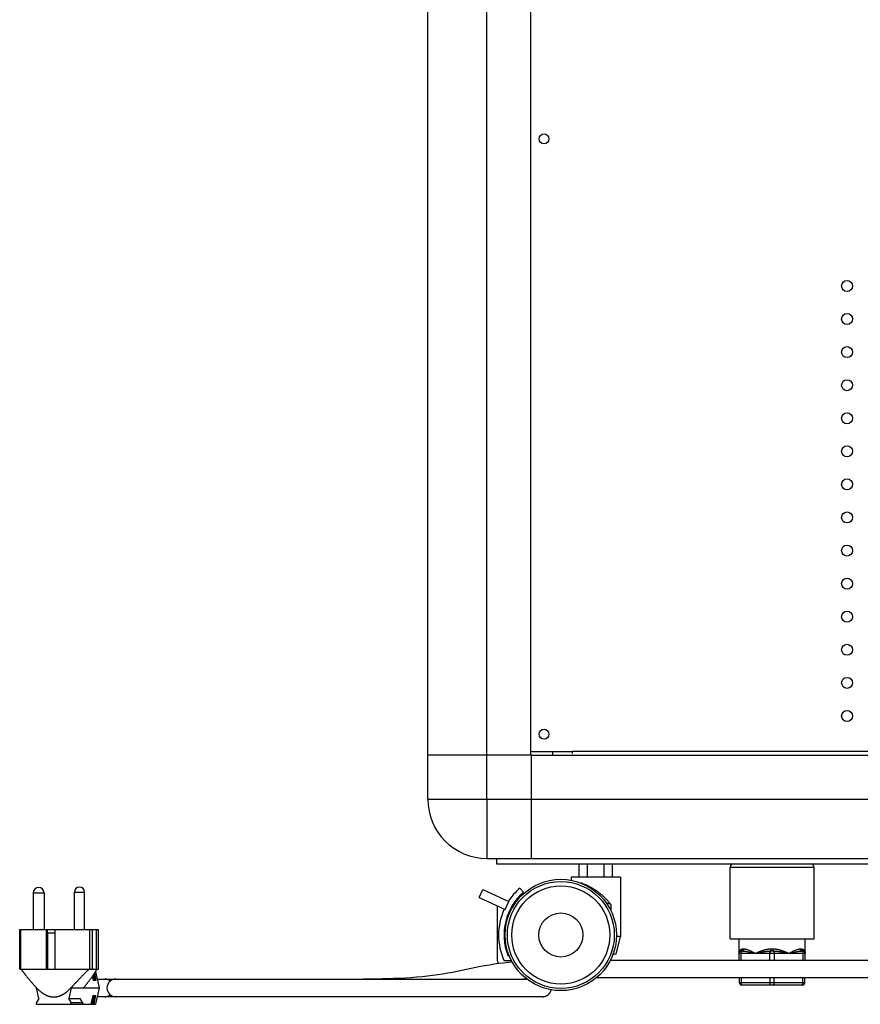
# Model space of a CAD drawing. Units: millimetres. Extents: x -1977 to 5064, y -188 to 6975.
# Drawn here: x 3526 to 3907, y 3876 to 4323 of the extents above; entities that cross this region are included whole.
import ezdxf

# ---------------------------------------------------------------- set-up
doc = ezdxf.new("R2010")
doc.units = ezdxf.units.MM
doc.header["$LTSCALE"] = 19.36
doc.layers.get('0').update_dxf_attribs({"linetype": 'CONTINUOUS'})
doc.layers.add('02___PRT_ALL_AXES', color=7, linetype='CONTINUOUS')

msp = doc.modelspace()

# ---------------------------------------------------------------- linework, layer by layer
at = {"color": 9, "linetype": 'Continuous'}
for p, q in [((3737.92, 3969.36), (3737.92, 5662.56)), ((4997.82, 3990.96), (3776.82, 3990.96)), ((3717.38, 3969.36), (3729.86, 3969.36)), ((3737.92, 3969.36), (5036.72, 3969.36)), ((3737.92, 3952.13), (3737.92, 3948.83)), ((3737.92, 3945.07), (3737.92, 3944.17)), ((3737.92, 3944.17), (3737.92, 3942.56)), ((3848.32, 3938.56), (3886.32, 3938.56)), ((3852.32, 3899.56), (3882.32, 3899.56)), ((3853.32, 3896.37), (3853.32, 3899.56)), ((3853.33, 3900.56), (3853.38, 3900.56)), ((3853.43, 3900.59), (3853.51, 3900.62)), ((3853.54, 3900.56), (3853.62, 3900.56)), ((3854.16, 3901.56), (3854.19, 3901.56)), ((3854.19, 3901.56), (3854.23, 3901.56)), ((3854.23, 3901.56), (3854.44, 3901.56)), ((3859.3, 3899.79), (3859.82, 3899.56)), ((3866.32, 3896.37), (3866.32, 3899.56)), ((3866.89, 3901.56), (3866.96, 3901.56)), ((3866.91, 3900.56), (3867.03, 3900.56)), ((3866.96, 3901.56), (3867.04, 3901.56)), ((3867.03, 3900.56), (3867.16, 3900.56)), ((3867.04, 3901.56), (3867.16, 3901.56)), ((3867.16, 3901.56), (3867.59, 3901.56)), ((3867.47, 3900.56), (3867.6, 3900.56)), ((3867.59, 3901.56), (3867.67, 3901.56)), ((3868.32, 3896.37), (3868.32, 3899.56)), ((3880.14, 3901.56), (3880.17, 3901.56)), ((3880.17, 3901.56), (3880.21, 3901.56)), ((3880.21, 3901.56), (3880.42, 3901.56)), ((3880.93, 3900.56), (3881.02, 3900.56)), ((3881.02, 3900.56), (3881.1, 3900.56)), ((3881.21, 3900.59), (3881.12, 3900.62)), ((3881.32, 3896.37), (3881.32, 3899.56)), ((3882.12, 3886.06), (3852.52, 3886.06)), ((3853.42, 3886.06), (3853.42, 3888.37)), ((3866.42, 3886.06), (3866.42, 3888.37)), ((3868.22, 3886.06), (3868.22, 3888.37)), ((3881.22, 3886.06), (3881.22, 3888.37)), ((3549.3, 3877.12), (3554.5, 3877.12))]:
    msp.add_line(p, q, dxfattribs=at)
at = {"color": 7, "linetype": 'Continuous'}
for p, q in [((3711.12, 3969.36), (3711.12, 5635.76)), ((3757.92, 3989.56), (3757.92, 5615.56)), ((3711.12, 3989.56), (3758.12, 3989.56)), ((3758.12, 3942.56), (3758.12, 3989.56)), ((3758.12, 3989.36), (5016.52, 3989.36)), ((3737.92, 3942.56), (5036.72, 3942.56)), ((3742.32, 3942.56), (3742.32, 3940.06)), ((3742.32, 3940.06), (5032.32, 3940.06)), ((3779.81, 3934.06), (3779.81, 3940.06)), ((3783.56, 3934.06), (3783.56, 3940.06)), ((3791.07, 3934.06), (3791.07, 3940.06)), ((3794.82, 3934.06), (3794.82, 3940.06)), ((3848.32, 3906.06), (3848.32, 3938.56)), ((3886.32, 3906.06), (3886.32, 3938.56)), ((3798.57, 3934.06), (3776.07, 3934.06)), ((3776.07, 3934.06), (3776.07, 3932.63)), ((3780.85, 3931.23), (3780.57, 3931.53)), ((3780.57, 3931.35), (3780.57, 3931.53)), ((3798.57, 3934.06), (3798.57, 3907.06)), ((3734.39, 3924.76), (3736.06, 3928.39)), ((3736.06, 3928.39), (3747.88, 3922.99)), ((3752.84, 3929.06), (3754.48, 3927.18)), ((3734.39, 3924.76), (3746.21, 3919.35)), ((3742.76, 3896.06), (3742.76, 3920.93)), ((3746.21, 3919.35), (3747.88, 3922.99)), ((3794.07, 3921.64), (3794.07, 3919.02)), ((3525.96, 3910.37), (3526.46, 3910.37)), ((3525.96, 3892.37), (3525.96, 3910.37)), ((3526.46, 3892.37), (3526.46, 3910.37)), ((3538.2, 3910.37), (3542.01, 3910.37)), ((3538.2, 3892.37), (3538.2, 3910.37)), ((3538.54, 3910.37), (3538.54, 3910.17)), ((3542.01, 3910.17), (3538.54, 3910.17)), ((3538.54, 3908.67), (3538.62, 3910.17)), ((3542.01, 3908.67), (3538.54, 3908.67)), ((3538.54, 3908.67), (3538.54, 3892.37)), ((3538.67, 3910.37), (3538.67, 3910.17)), ((3542.01, 3892.37), (3542.01, 3910.37)), ((3557.76, 3910.37), (3561.69, 3910.37)), ((3557.76, 3892.37), (3557.76, 3910.37)), ((3559.02, 3892.37), (3559.02, 3910.37)), ((3560.77, 3892.37), (3560.77, 3910.37)), ((3561.69, 3892.37), (3561.69, 3910.37)), ((3745.76, 3909.43), (3745.76, 3906.09)), ((3796.57, 3899.06), (3798.57, 3907.06)), ((3798.57, 3907.06), (3796.69, 3907.06)), ((3848.32, 3906.06), (3886.32, 3906.06)), ((3852.32, 3896.37), (3852.32, 3906.06)), ((3882.32, 3896.37), (3882.32, 3906.06)), ((3747.42, 3898.56), (3747.96, 3898.56)), ((3796.57, 3899.06), (3795.13, 3899.06)), ((3853.25, 3900.56), (3853.25, 3900.56)), ((3853.38, 3900.56), (3853.54, 3900.56)), ((3867.16, 3900.56), (3867.47, 3900.56)), ((3881.1, 3900.56), (3881.25, 3900.56)), ((3881.38, 3900.56), (3881.38, 3900.56)), ((3749.1, 3896.06), (3745.76, 3896.06)), ((3793.96, 3896.37), (4194.7, 3896.37)), ((3525.96, 3892.37), (3561.69, 3892.37)), ((3559.29, 3889.59), (3559.81, 3887.24)), ((3559.48, 3889.86), (3560.06, 3887.24)), ((3559.68, 3890.16), (3560.33, 3887.24)), ((3559.87, 3890.44), (3560.58, 3887.24)), ((3560.4, 3891.24), (3560.42, 3891.24)), ((3560.42, 3891.24), (3562.07, 3883.81)), ((3558.89, 3889.03), (3559.29, 3887.24)), ((3559.08, 3889.3), (3559.54, 3887.24)), ((3559.54, 3887.24), (3559.29, 3887.24)), ((3560.06, 3887.24), (3559.81, 3887.24)), ((3560.58, 3887.24), (3560.33, 3887.24)), ((3561.18, 3887.81), (3756.04, 3887.81)), ((4194.7, 3888.37), (3787.56, 3888.37)), ((3852.52, 3886.06), (3852.52, 3888.37)), ((3881.12, 3885.06), (3853.52, 3885.06)), ((3882.12, 3886.06), (3882.12, 3888.37)), ((3533.34, 3884.07), (3533.56, 3883.82)), ((3533.56, 3883.81), (3533.58, 3883.9)), ((3534.62, 3879.06), (3533.56, 3883.81)), ((3533.77, 3883.69), (3533.58, 3883.9)), ((3549.26, 3883.81), (3548.21, 3879.06)), ((3549.27, 3883.81), (3549.24, 3883.9)), ((3549.24, 3883.9), (3549.26, 3883.81)), ((3549.26, 3883.81), (3562.07, 3883.81)), ((3562.07, 3883.81), (3560.42, 3876.37)), ((3534.62, 3879.06), (3533.52, 3877.12)), ((3533.94, 3876.37), (3560.42, 3876.37)), ((3549.3, 3877.12), (3548.21, 3879.06)), ((3548.21, 3879.06), (3553.4, 3879.06)), ((3554.5, 3877.12), (3553.4, 3879.06)), ((3558.4, 3876.37), (3559.29, 3880.37)), ((3558.65, 3876.37), (3559.54, 3880.37)), ((3558.92, 3876.37), (3559.81, 3880.37)), ((3559.17, 3876.37), (3560.06, 3880.37)), ((3559.29, 3880.37), (3559.54, 3880.37)), ((3559.44, 3876.37), (3560.33, 3880.37)), ((3559.69, 3876.37), (3560.58, 3880.37)), ((3559.81, 3880.37), (3560.06, 3880.37)), ((3560.33, 3880.37), (3560.58, 3880.37)), ((3763.15, 3879.81), (3561.18, 3879.81))]:
    msp.add_line(p, q, dxfattribs=at)
at = {"color": 3, "linetype": 'Continuous'}
for p, q in [((3758.82, 3990.96), (3776.82, 3990.96)), ((3767.72, 3990.96), (3767.72, 3989.36)), ((3776.82, 3990.16), (3776.82, 3990.96))]:
    msp.add_line(p, q, dxfattribs=at)
at = {"color": 9, "linetype": 'Continuous'}
for points in [[(3711.12, 3969.36), (3711.52, 3969.36), (3712.73, 3969.36)], [(3712.73, 3969.36), (3713.15, 3969.36), (3713.63, 3969.36), (3714.14, 3969.36), (3714.7, 3969.36), (3715.31, 3969.36), (3715.96, 3969.36), (3716.65, 3969.36), (3717.38, 3969.36)], [(3729.86, 3969.36), (3730.98, 3969.36), (3732.11, 3969.36), (3733.26, 3969.36), (3734.42, 3969.36), (3735.58, 3969.36), (3736.75, 3969.36), (3737.92, 3969.36)], [(3737.92, 3969.36), (3737.92, 3968.19), (3737.92, 3967.02), (3737.92, 3965.86), (3737.92, 3964.7), (3737.92, 3963.56), (3737.92, 3962.42), (3737.92, 3961.3), (3737.92, 3960.19), (3737.92, 3959.1)], [(3737.92, 3959.1), (3737.92, 3953.98), (3737.92, 3953.04), (3737.92, 3952.13)], [(3737.92, 3948.83), (3737.92, 3948.09), (3737.92, 3947.4), (3737.92, 3946.75), (3737.92, 3946.15), (3737.92, 3945.58), (3737.92, 3945.07)], [(3852.32, 3899.56), (3852.32, 3899.65), (3852.32, 3899.74), (3852.33, 3899.84), (3852.35, 3899.94), (3852.37, 3900.04), (3852.4, 3900.14), (3852.43, 3900.25), (3852.47, 3900.35), (3852.52, 3900.46), (3852.57, 3900.56), (3852.63, 3900.66), (3852.69, 3900.76), (3852.76, 3900.86), (3852.84, 3900.95), (3852.93, 3901.03), (3853.01, 3901.11), (3853.1, 3901.19), (3853.2, 3901.25), (3853.29, 3901.31), (3853.38, 3901.36), (3853.48, 3901.41), (3853.58, 3901.45), (3853.67, 3901.48), (3853.77, 3901.51), (3853.87, 3901.53), (3853.97, 3901.54), (3854.07, 3901.55)], [(3853.25, 3900.56), (3853.34, 3900.57), (3853.43, 3900.59)], [(3853.25, 3900.56), (3853.27, 3900.56), (3853.29, 3900.56), (3853.31, 3900.56), (3853.33, 3900.56)], [(3853.78, 3900.56), (3853.73, 3900.54), (3853.68, 3900.52), (3853.64, 3900.49), (3853.59, 3900.45), (3853.55, 3900.4), (3853.51, 3900.34), (3853.47, 3900.28), (3853.43, 3900.2), (3853.4, 3900.12), (3853.38, 3900.04), (3853.36, 3899.95), (3853.34, 3899.85), (3853.33, 3899.76), (3853.32, 3899.66), (3853.32, 3899.56)], [(3853.51, 3900.62), (3853.59, 3900.66), (3853.67, 3900.71), (3853.74, 3900.77), (3853.81, 3900.83), (3853.87, 3900.9), (3853.92, 3900.98), (3853.97, 3901.07), (3854, 3901.16), (3854.03, 3901.26), (3854.05, 3901.35), (3854.07, 3901.45), (3854.07, 3901.55)], [(3853.62, 3900.56), (3853.7, 3900.56), (3853.74, 3900.56), (3853.78, 3900.56)], [(3853.78, 3900.56), (3853.87, 3900.57), (3853.95, 3900.59), (3854.03, 3900.62), (3854.11, 3900.66), (3854.19, 3900.71), (3854.26, 3900.77), (3854.33, 3900.83), (3854.39, 3900.9), (3854.44, 3900.98), (3854.49, 3901.07), (3854.52, 3901.16), (3854.56, 3901.26), (3854.58, 3901.35), (3854.59, 3901.45), (3854.6, 3901.55)], [(3853.78, 3900.56), (3854.06, 3900.54), (3854.35, 3900.52), (3854.66, 3900.5), (3854.98, 3900.46), (3855.32, 3900.41), (3855.68, 3900.36), (3856.05, 3900.3), (3856.45, 3900.23), (3856.86, 3900.15), (3857.29, 3900.07), (3857.75, 3899.98), (3858.23, 3899.88), (3858.73, 3899.78), (3859.26, 3899.67), (3859.82, 3899.56)], [(3854.07, 3901.55), (3854.08, 3901.55), (3854.09, 3901.55), (3854.11, 3901.56), (3854.12, 3901.56), (3854.13, 3901.56), (3854.15, 3901.56), (3854.16, 3901.56)], [(3854.44, 3901.56), (3854.47, 3901.56), (3854.49, 3901.56), (3854.51, 3901.56), (3854.52, 3901.56), (3854.54, 3901.56), (3854.55, 3901.56), (3854.57, 3901.55), (3854.58, 3901.55), (3854.6, 3901.55)], [(3854.6, 3901.55), (3854.81, 3901.53), (3855.04, 3901.49), (3855.28, 3901.43), (3855.55, 3901.36), (3855.83, 3901.27), (3856.12, 3901.16), (3856.44, 3901.04), (3856.78, 3900.9), (3857.14, 3900.75), (3857.52, 3900.58), (3857.92, 3900.4), (3858.35, 3900.21), (3859.3, 3899.79)], [(3859.82, 3899.56), (3860.17, 3899.71), (3860.51, 3899.86), (3860.85, 3899.99), (3861.17, 3900.13), (3861.49, 3900.25), (3861.8, 3900.37), (3862.1, 3900.48), (3862.4, 3900.59), (3862.68, 3900.69), (3862.96, 3900.78), (3863.24, 3900.87), (3863.5, 3900.95), (3863.76, 3901.03), (3864.02, 3901.1), (3864.27, 3901.16), (3864.51, 3901.22), (3864.74, 3901.28), (3864.97, 3901.32), (3865.19, 3901.37), (3865.41, 3901.41), (3865.62, 3901.44), (3865.83, 3901.47), (3866.03, 3901.5), (3866.23, 3901.52), (3866.42, 3901.53), (3866.6, 3901.55), (3866.79, 3901.55)], [(3859.82, 3899.56), (3860.19, 3899.63), (3860.55, 3899.71), (3860.9, 3899.78), (3861.24, 3899.84), (3861.57, 3899.9), (3861.89, 3899.96), (3862.2, 3900.02), (3862.5, 3900.07), (3862.79, 3900.12), (3863.07, 3900.17), (3863.34, 3900.21), (3863.61, 3900.25), (3863.87, 3900.29), (3864.12, 3900.33), (3864.36, 3900.36), (3864.6, 3900.39), (3864.83, 3900.42), (3865.05, 3900.44), (3865.27, 3900.46), (3865.47, 3900.48), (3865.68, 3900.5), (3865.88, 3900.51), (3866.07, 3900.53), (3866.25, 3900.54), (3866.44, 3900.55), (3866.61, 3900.55), (3866.78, 3900.56)], [(3866.78, 3900.56), (3866.73, 3900.54), (3866.68, 3900.52), (3866.64, 3900.49), (3866.59, 3900.45), (3866.55, 3900.4), (3866.51, 3900.34), (3866.47, 3900.28), (3866.43, 3900.2), (3866.4, 3900.12), (3866.38, 3900.04), (3866.36, 3899.95), (3866.34, 3899.85), (3866.33, 3899.76), (3866.32, 3899.66), (3866.32, 3899.56)], [(3866.78, 3900.56), (3866.79, 3900.57), (3866.79, 3900.59), (3866.79, 3900.62), (3866.79, 3900.66), (3866.8, 3900.71), (3866.8, 3900.77), (3866.8, 3900.83), (3866.8, 3900.9), (3866.8, 3900.98), (3866.8, 3901.07), (3866.8, 3901.16), (3866.79, 3901.26), (3866.79, 3901.35), (3866.79, 3901.45), (3866.79, 3901.55)], [(3866.78, 3900.56), (3866.84, 3900.56), (3866.91, 3900.56)], [(3866.79, 3901.55), (3866.82, 3901.55), (3866.85, 3901.56), (3866.89, 3901.56)], [(3867.6, 3900.56), (3867.73, 3900.56), (3867.79, 3900.56), (3867.85, 3900.56)], [(3867.67, 3901.56), (3867.75, 3901.56), (3867.78, 3901.56), (3867.81, 3901.55), (3867.85, 3901.55)], [(3867.85, 3900.56), (3867.85, 3900.57), (3867.84, 3900.59), (3867.84, 3900.62), (3867.84, 3900.66), (3867.84, 3900.71), (3867.84, 3900.77), (3867.83, 3900.83), (3867.83, 3900.9), (3867.83, 3900.98), (3867.84, 3901.07), (3867.84, 3901.16), (3867.84, 3901.26), (3867.84, 3901.35), (3867.84, 3901.45), (3867.85, 3901.55)], [(3867.85, 3901.55), (3868.03, 3901.55), (3868.22, 3901.53), (3868.41, 3901.52), (3868.61, 3901.5), (3868.81, 3901.47), (3869.02, 3901.44), (3869.24, 3901.4), (3869.46, 3901.37), (3869.68, 3901.32), (3869.91, 3901.27), (3870.15, 3901.22), (3870.39, 3901.16), (3870.64, 3901.09), (3870.9, 3901.02), (3871.16, 3900.94), (3871.43, 3900.86), (3871.7, 3900.77), (3871.98, 3900.68), (3872.27, 3900.58), (3872.56, 3900.47), (3872.86, 3900.36), (3873.17, 3900.24), (3873.48, 3900.12), (3873.8, 3899.99), (3874.13, 3899.85), (3874.47, 3899.71), (3874.82, 3899.56)], [(3867.85, 3900.56), (3867.9, 3900.54), (3867.95, 3900.52), (3868, 3900.49), (3868.04, 3900.45), (3868.08, 3900.4), (3868.13, 3900.34), (3868.16, 3900.28), (3868.2, 3900.2), (3868.23, 3900.12), (3868.25, 3900.04), (3868.28, 3899.95), (3868.29, 3899.85), (3868.31, 3899.76), (3868.31, 3899.66), (3868.32, 3899.56)], [(3867.85, 3900.56), (3868.02, 3900.55), (3868.2, 3900.55), (3868.38, 3900.54), (3868.57, 3900.53), (3868.77, 3900.51), (3868.97, 3900.5), (3869.17, 3900.48), (3869.38, 3900.46), (3869.6, 3900.44), (3869.83, 3900.41), (3870.06, 3900.39), (3870.3, 3900.36), (3870.54, 3900.32), (3870.8, 3900.29), (3871.06, 3900.25), (3871.32, 3900.21), (3871.6, 3900.16), (3871.88, 3900.12), (3872.17, 3900.07), (3872.47, 3900.01), (3872.77, 3899.96), (3873.09, 3899.9), (3873.41, 3899.84), (3873.75, 3899.77), (3874.09, 3899.7), (3874.45, 3899.63), (3874.82, 3899.56)], [(3874.82, 3899.56), (3875.37, 3899.67), (3875.9, 3899.78), (3876.4, 3899.88), (3876.88, 3899.98), (3877.34, 3900.07), (3877.77, 3900.15), (3878.19, 3900.23), (3878.58, 3900.3), (3878.96, 3900.36), (3879.31, 3900.41), (3879.65, 3900.46), (3879.98, 3900.5), (3880.28, 3900.52), (3880.57, 3900.54), (3880.85, 3900.56)], [(3874.82, 3899.56), (3875.33, 3899.79), (3876.28, 3900.21)], [(3876.28, 3900.21), (3876.71, 3900.4), (3877.11, 3900.58), (3877.5, 3900.75), (3877.85, 3900.9), (3878.19, 3901.04), (3878.51, 3901.16), (3878.81, 3901.27), (3879.09, 3901.36), (3879.35, 3901.43), (3879.59, 3901.49), (3879.82, 3901.53), (3880.03, 3901.55)], [(3880.03, 3901.55), (3880.05, 3901.55), (3880.06, 3901.55), (3880.07, 3901.56), (3880.09, 3901.56), (3880.11, 3901.56), (3880.12, 3901.56), (3880.14, 3901.56)], [(3880.85, 3900.56), (3880.76, 3900.57), (3880.68, 3900.59), (3880.6, 3900.62), (3880.52, 3900.66), (3880.44, 3900.71), (3880.37, 3900.77), (3880.31, 3900.83), (3880.25, 3900.9), (3880.19, 3900.98), (3880.15, 3901.07), (3880.11, 3901.16), (3880.08, 3901.26), (3880.05, 3901.35), (3880.04, 3901.45), (3880.03, 3901.55)], [(3880.42, 3901.56), (3880.45, 3901.56), (3880.46, 3901.56), (3880.48, 3901.56), (3880.5, 3901.56), (3880.51, 3901.56), (3880.52, 3901.56), (3880.54, 3901.55), (3880.55, 3901.55), (3880.56, 3901.55)], [(3881.12, 3900.62), (3881.04, 3900.66), (3880.96, 3900.71), (3880.89, 3900.77), (3880.83, 3900.83), (3880.76, 3900.9), (3880.71, 3900.98), (3880.67, 3901.07), (3880.63, 3901.16), (3880.6, 3901.26), (3880.58, 3901.35), (3880.57, 3901.45), (3880.56, 3901.55)], [(3880.56, 3901.55), (3880.66, 3901.54), (3880.76, 3901.53), (3880.87, 3901.51), (3880.96, 3901.48), (3881.06, 3901.44), (3881.16, 3901.4), (3881.26, 3901.36), (3881.35, 3901.31), (3881.44, 3901.25), (3881.54, 3901.18), (3881.62, 3901.11), (3881.71, 3901.03), (3881.79, 3900.95), (3881.87, 3900.85), (3881.94, 3900.76), (3882, 3900.66), (3882.06, 3900.56), (3882.12, 3900.46), (3882.16, 3900.35), (3882.2, 3900.25), (3882.23, 3900.14), (3882.26, 3900.04), (3882.28, 3899.94), (3882.3, 3899.84), (3882.31, 3899.74), (3882.31, 3899.65), (3882.32, 3899.56)], [(3880.85, 3900.56), (3880.9, 3900.54), (3880.95, 3900.52), (3881, 3900.49), (3881.04, 3900.45), (3881.08, 3900.4), (3881.13, 3900.34), (3881.16, 3900.28), (3881.2, 3900.2), (3881.23, 3900.12), (3881.25, 3900.04), (3881.28, 3899.95), (3881.29, 3899.85), (3881.31, 3899.76), (3881.31, 3899.66), (3881.32, 3899.56)], [(3880.85, 3900.56), (3880.89, 3900.56), (3880.93, 3900.56)], [(3881.38, 3900.56), (3881.29, 3900.57), (3881.21, 3900.59)], [(3881.25, 3900.56), (3881.3, 3900.56), (3881.32, 3900.56), (3881.35, 3900.56), (3881.36, 3900.56), (3881.38, 3900.56)], [(3567.07, 3886.93), (3566.97, 3887), (3566.88, 3887.07), (3566.78, 3887.14), (3566.67, 3887.21), (3566.57, 3887.27), (3566.47, 3887.33), (3566.36, 3887.39), (3566.25, 3887.44), (3566.14, 3887.49), (3566.03, 3887.54), (3565.92, 3887.58), (3565.8, 3887.62), (3565.69, 3887.65), (3565.57, 3887.69), (3565.45, 3887.71), (3565.33, 3887.74), (3565.22, 3887.76), (3565.1, 3887.78), (3564.98, 3887.79), (3564.86, 3887.8), (3564.74, 3887.81), (3564.61, 3887.81)], [(3853.92, 3885.06), (3853.86, 3885.06), (3853.81, 3885.08), (3853.76, 3885.11), (3853.71, 3885.14), (3853.67, 3885.19), (3853.62, 3885.25), (3853.58, 3885.31), (3853.54, 3885.39), (3853.51, 3885.47), (3853.48, 3885.56), (3853.46, 3885.65), (3853.44, 3885.75), (3853.43, 3885.85), (3853.42, 3885.95), (3853.42, 3886.06)], [(3866.92, 3885.06), (3866.86, 3885.06), (3866.81, 3885.08), (3866.76, 3885.11), (3866.71, 3885.14), (3866.67, 3885.19), (3866.62, 3885.25), (3866.58, 3885.31), (3866.54, 3885.39), (3866.51, 3885.47), (3866.48, 3885.56), (3866.46, 3885.65), (3866.44, 3885.75), (3866.43, 3885.85), (3866.42, 3885.95), (3866.42, 3886.06)], [(3867.72, 3885.06), (3867.77, 3885.06), (3867.82, 3885.08), (3867.87, 3885.11), (3867.92, 3885.14), (3867.97, 3885.19), (3868.01, 3885.25), (3868.05, 3885.31), (3868.09, 3885.39), (3868.12, 3885.47), (3868.15, 3885.56), (3868.17, 3885.65), (3868.19, 3885.75), (3868.21, 3885.85), (3868.21, 3885.95), (3868.22, 3886.06)], [(3880.72, 3885.06), (3880.77, 3885.06), (3880.82, 3885.08), (3880.87, 3885.11), (3880.92, 3885.14), (3880.97, 3885.19), (3881.01, 3885.25), (3881.05, 3885.31), (3881.09, 3885.39), (3881.12, 3885.47), (3881.15, 3885.56), (3881.17, 3885.65), (3881.19, 3885.75), (3881.21, 3885.85), (3881.21, 3885.95), (3881.22, 3886.06)], [(3564.61, 3879.81), (3564.74, 3879.81), (3564.86, 3879.82), (3564.98, 3879.82), (3565.1, 3879.84), (3565.22, 3879.85), (3565.33, 3879.88), (3565.45, 3879.9), (3565.57, 3879.93), (3565.69, 3879.96), (3565.8, 3880), (3565.92, 3880.03), (3566.03, 3880.08), (3566.14, 3880.12), (3566.25, 3880.17), (3566.36, 3880.23), (3566.47, 3880.28), (3566.57, 3880.34), (3566.67, 3880.41), (3566.78, 3880.47), (3566.88, 3880.54), (3566.97, 3880.62), (3567.07, 3880.69)]]:
    msp.add_lwpolyline(points, dxfattribs=at)
at = {"color": 7, "linetype": 'Continuous'}
for points in [[(3780.57, 3931.53), (3780.95, 3931.39), (3781.35, 3931.23), (3781.77, 3931.06), (3782.19, 3930.89), (3782.62, 3930.7), (3783.06, 3930.5), (3783.5, 3930.28), (3783.96, 3930.06), (3784.42, 3929.82), (3784.9, 3929.57), (3785.37, 3929.3), (3785.85, 3929.02), (3786.34, 3928.72), (3786.83, 3928.41), (3787.32, 3928.09)], [(3787.32, 3928.09), (3787.51, 3927.95), (3787.73, 3927.8), (3787.96, 3927.64), (3788.21, 3927.45), (3788.48, 3927.26), (3788.75, 3927.05), (3789.03, 3926.83), (3789.32, 3926.6), (3789.62, 3926.36), (3789.91, 3926.11), (3790.21, 3925.85), (3790.5, 3925.59), (3790.78, 3925.33), (3791.06, 3925.06), (3791.33, 3924.8), (3791.6, 3924.53), (3791.85, 3924.27), (3792.1, 3924.01), (3792.34, 3923.75), (3792.58, 3923.49), (3792.8, 3923.23), (3793.02, 3922.97), (3793.24, 3922.71), (3793.45, 3922.45), (3793.66, 3922.18), (3793.86, 3921.92), (3794.07, 3921.64)], [(3794.07, 3921.64), (3793.73, 3921.77), (3793.4, 3921.89), (3793.08, 3922.02), (3792.77, 3922.15), (3792.47, 3922.27), (3792.18, 3922.4), (3792, 3922.48)], [(3749.4, 3895.52), (3747.7, 3895.35), (3745.5, 3895.1), (3743.34, 3894.82), (3741.23, 3894.52), (3739.13, 3894.19), (3737.04, 3893.84), (3734.97, 3893.45), (3732.88, 3893.04), (3730.79, 3892.6), (3728.71, 3892.15), (3726.61, 3891.69), (3724.47, 3891.24), (3722.32, 3890.82), (3720.12, 3890.42), (3717.88, 3890.06), (3715.59, 3889.72), (3713.27, 3889.4), (3710.9, 3889.12), (3708.48, 3888.87), (3706.02, 3888.65), (3703.52, 3888.45), (3700.98, 3888.29), (3698.39, 3888.15), (3695.75, 3888.04), (3693.07, 3887.95), (3690.34, 3887.88), (3687.57, 3887.84), (3684.74, 3887.81), (3681.95, 3887.81)], [(3526.55, 3892.37), (3526.63, 3892.25), (3526.72, 3892.13), (3526.8, 3892.01), (3526.9, 3891.88), (3526.99, 3891.75), (3527.09, 3891.62), (3527.19, 3891.48), (3527.29, 3891.34), (3527.4, 3891.2), (3527.51, 3891.06), (3527.62, 3890.91), (3527.74, 3890.76), (3527.86, 3890.6), (3527.98, 3890.44), (3528.1, 3890.28), (3528.23, 3890.12), (3528.36, 3889.95), (3528.5, 3889.78), (3528.64, 3889.6), (3528.78, 3889.43), (3528.93, 3889.24), (3529.08, 3889.06), (3529.23, 3888.87), (3529.39, 3888.68), (3529.55, 3888.48), (3529.72, 3888.28), (3529.88, 3888.08), (3530.06, 3887.87), (3530.23, 3887.66), (3530.41, 3887.44), (3530.6, 3887.23), (3530.78, 3887), (3530.98, 3886.78), (3531.17, 3886.55), (3531.37, 3886.32), (3531.57, 3886.08), (3531.78, 3885.84), (3531.99, 3885.6), (3532.21, 3885.35), (3532.43, 3885.1), (3532.65, 3884.85), (3532.88, 3884.59), (3533.11, 3884.33), (3533.34, 3884.07)], [(3557.55, 3892.37), (3557.43, 3892.25), (3557.3, 3892.13), (3557.16, 3892.01), (3557.03, 3891.88), (3556.89, 3891.75), (3556.75, 3891.62), (3556.61, 3891.48), (3556.46, 3891.34), (3556.32, 3891.2), (3556.17, 3891.06), (3556.01, 3890.91), (3555.86, 3890.76), (3555.7, 3890.6), (3555.54, 3890.44), (3555.38, 3890.28), (3555.21, 3890.12), (3555.04, 3889.95), (3554.87, 3889.78), (3554.7, 3889.6), (3554.52, 3889.42), (3554.34, 3889.24), (3554.16, 3889.06), (3553.98, 3888.87), (3553.79, 3888.67), (3553.6, 3888.48), (3553.41, 3888.28), (3553.21, 3888.08), (3553.02, 3887.87), (3552.82, 3887.66), (3552.61, 3887.44), (3552.41, 3887.22), (3552.2, 3887), (3551.99, 3886.78), (3551.77, 3886.55), (3551.56, 3886.32), (3551.34, 3886.08), (3551.12, 3885.84), (3550.89, 3885.6), (3550.67, 3885.35), (3550.44, 3885.1), (3550.21, 3884.85), (3549.98, 3884.59), (3549.75, 3884.33), (3549.51, 3884.07), (3549.27, 3883.81)], [(3554.96, 3883.81), (3555.18, 3884.09), (3555.4, 3884.37), (3555.62, 3884.64), (3555.83, 3884.92), (3556.04, 3885.19), (3556.25, 3885.46), (3556.45, 3885.72), (3556.66, 3885.99), (3556.85, 3886.25), (3557.05, 3886.51), (3557.24, 3886.76), (3557.43, 3887.01), (3557.61, 3887.26), (3557.79, 3887.51), (3557.97, 3887.75), (3558.15, 3887.99), (3558.32, 3888.22), (3558.48, 3888.45), (3558.65, 3888.68), (3558.8, 3888.9), (3558.96, 3889.12), (3559.11, 3889.34), (3559.26, 3889.55), (3559.4, 3889.76), (3559.54, 3889.96), (3559.68, 3890.16), (3559.81, 3890.36), (3559.94, 3890.55), (3560.06, 3890.73), (3560.18, 3890.92), (3560.3, 3891.09), (3560.41, 3891.27), (3560.52, 3891.44), (3560.63, 3891.6), (3560.73, 3891.76), (3560.83, 3891.92), (3560.92, 3892.08), (3561.01, 3892.23), (3561.1, 3892.37)], [(3752.94, 3887.81), (3754.2, 3887.91), (3755.78, 3888.01)], [(3549.24, 3883.9), (3549.05, 3883.69), (3548.86, 3883.49), (3548.68, 3883.3), (3548.5, 3883.12), (3548.32, 3882.94), (3548.15, 3882.77), (3547.97, 3882.61), (3547.8, 3882.46), (3547.64, 3882.31), (3547.47, 3882.16), (3547.31, 3882.03), (3547.15, 3881.9), (3546.99, 3881.77), (3546.83, 3881.65), (3546.68, 3881.53), (3546.53, 3881.42), (3546.37, 3881.31), (3546.23, 3881.21), (3546.08, 3881.11), (3545.93, 3881.01), (3545.79, 3880.92), (3545.65, 3880.84), (3545.5, 3880.75), (3545.36, 3880.67), (3545.23, 3880.6), (3545.09, 3880.53), (3544.95, 3880.46), (3544.82, 3880.39), (3544.68, 3880.33), (3544.55, 3880.27), (3544.42, 3880.21), (3544.29, 3880.16), (3544.16, 3880.1), (3544.03, 3880.06), (3543.9, 3880.01), (3543.78, 3879.97), (3543.65, 3879.92), (3543.53, 3879.89), (3543.4, 3879.85), (3543.28, 3879.82), (3543.15, 3879.79), (3543.03, 3879.76), (3542.91, 3879.73), (3542.79, 3879.7), (3542.67, 3879.68), (3542.55, 3879.66), (3542.43, 3879.64), (3542.31, 3879.63), (3542.19, 3879.61), (3542.07, 3879.6), (3541.95, 3879.59), (3541.83, 3879.58), (3541.71, 3879.58), (3541.59, 3879.57), (3541.47, 3879.57), (3541.35, 3879.57), (3541.23, 3879.57), (3541.12, 3879.58), (3541, 3879.58), (3540.88, 3879.59), (3540.76, 3879.6), (3540.64, 3879.61), (3540.52, 3879.63), (3540.4, 3879.64), (3540.28, 3879.66), (3540.16, 3879.68), (3540.04, 3879.7), (3539.91, 3879.73), (3539.79, 3879.76), (3539.67, 3879.79), (3539.55, 3879.82), (3539.42, 3879.85), (3539.3, 3879.89), (3539.17, 3879.92), (3539.05, 3879.97), (3538.92, 3880.01), (3538.79, 3880.06), (3538.66, 3880.1), (3538.53, 3880.16), (3538.4, 3880.21), (3538.27, 3880.27), (3538.14, 3880.33), (3538.01, 3880.39), (3537.87, 3880.46), (3537.74, 3880.53), (3537.6, 3880.6), (3537.46, 3880.67), (3537.32, 3880.75), (3537.18, 3880.84), (3537.04, 3880.92), (3536.89, 3881.01), (3536.75, 3881.11), (3536.6, 3881.21), (3536.45, 3881.31), (3536.3, 3881.42), (3536.15, 3881.53), (3535.99, 3881.65), (3535.83, 3881.77), (3535.67, 3881.9), (3535.51, 3882.03), (3535.35, 3882.16), (3535.19, 3882.31), (3535.02, 3882.46), (3534.85, 3882.61), (3534.68, 3882.77), (3534.5, 3882.94), (3534.32, 3883.12), (3534.14, 3883.3), (3533.96, 3883.49), (3533.77, 3883.69)], [(3763.15, 3879.81), (3763.3, 3879.81), (3763.45, 3879.82), (3763.59, 3879.83), (3763.74, 3879.85), (3763.89, 3879.88), (3764.04, 3879.91), (3764.18, 3879.94), (3764.33, 3879.99), (3764.47, 3880.03), (3764.61, 3880.08), (3764.75, 3880.14), (3764.88, 3880.2), (3765.02, 3880.27), (3765.15, 3880.34), (3765.27, 3880.42), (3765.4, 3880.5), (3765.52, 3880.59), (3765.64, 3880.68), (3765.76, 3880.78), (3765.87, 3880.88), (3765.98, 3880.98), (3766.08, 3881.09), (3766.18, 3881.2), (3766.27, 3881.31), (3766.37, 3881.43), (3766.45, 3881.55), (3766.53, 3881.68), (3766.61, 3881.81), (3766.68, 3881.94), (3766.75, 3882.07), (3766.81, 3882.21), (3766.87, 3882.35), (3766.92, 3882.49), (3766.97, 3882.63), (3767.01, 3882.77), (3767.05, 3882.92), (3767.05, 3882.95)], [(3533.52, 3877.12), (3533.51, 3877.1), (3533.5, 3877.09), (3533.5, 3877.07), (3533.49, 3877.05), (3533.48, 3877.04), (3533.48, 3877.02), (3533.47, 3877), (3533.47, 3876.98), (3533.46, 3876.97), (3533.46, 3876.95), (3533.46, 3876.93), (3533.46, 3876.91), (3533.46, 3876.89), (3533.46, 3876.88), (3533.46, 3876.86), (3533.46, 3876.84), (3533.46, 3876.82), (3533.46, 3876.8), (3533.46, 3876.78), (3533.47, 3876.77), (3533.47, 3876.75), (3533.48, 3876.73), (3533.48, 3876.71), (3533.49, 3876.7), (3533.49, 3876.68), (3533.5, 3876.66), (3533.51, 3876.65), (3533.52, 3876.63), (3533.53, 3876.61), (3533.54, 3876.6), (3533.55, 3876.58), (3533.56, 3876.57), (3533.57, 3876.55), (3533.58, 3876.54), (3533.59, 3876.53), (3533.6, 3876.51), (3533.62, 3876.5), (3533.63, 3876.49), (3533.64, 3876.48), (3533.66, 3876.47), (3533.67, 3876.45), (3533.69, 3876.44), (3533.7, 3876.44), (3533.72, 3876.43), (3533.74, 3876.42), (3533.75, 3876.41), (3533.77, 3876.4), (3533.79, 3876.4), (3533.8, 3876.39), (3533.82, 3876.39), (3533.84, 3876.38), (3533.86, 3876.38), (3533.87, 3876.38), (3533.89, 3876.37), (3533.91, 3876.37), (3533.93, 3876.37), (3533.94, 3876.37)], [(3548.88, 3876.37), (3548.9, 3876.37), (3548.91, 3876.37), (3548.93, 3876.37), (3548.95, 3876.38), (3548.97, 3876.38), (3548.99, 3876.38), (3549, 3876.39), (3549.02, 3876.39), (3549.04, 3876.4), (3549.05, 3876.4), (3549.07, 3876.41), (3549.09, 3876.42), (3549.1, 3876.43), (3549.12, 3876.44), (3549.14, 3876.44), (3549.15, 3876.45), (3549.17, 3876.47), (3549.18, 3876.48), (3549.19, 3876.49), (3549.21, 3876.5), (3549.22, 3876.51), (3549.23, 3876.53), (3549.24, 3876.54), (3549.26, 3876.55), (3549.27, 3876.57), (3549.28, 3876.58), (3549.29, 3876.6), (3549.3, 3876.61), (3549.31, 3876.63), (3549.32, 3876.65), (3549.32, 3876.66), (3549.33, 3876.68), (3549.34, 3876.7), (3549.34, 3876.71), (3549.35, 3876.73), (3549.35, 3876.75), (3549.36, 3876.77), (3549.36, 3876.78), (3549.36, 3876.8), (3549.37, 3876.82), (3549.37, 3876.84), (3549.37, 3876.86), (3549.37, 3876.88), (3549.37, 3876.89), (3549.37, 3876.91), (3549.36, 3876.93), (3549.36, 3876.95), (3549.36, 3876.97), (3549.36, 3876.98), (3549.35, 3877), (3549.35, 3877.02), (3549.34, 3877.04), (3549.33, 3877.05), (3549.33, 3877.07), (3549.32, 3877.09), (3549.31, 3877.1), (3549.3, 3877.12)], [(3554.5, 3877.12), (3554.51, 3877.1), (3554.52, 3877.09), (3554.52, 3877.07), (3554.53, 3877.05), (3554.54, 3877.04), (3554.54, 3877.02), (3554.55, 3877), (3554.55, 3876.98), (3554.56, 3876.97), (3554.56, 3876.95), (3554.56, 3876.93), (3554.56, 3876.91), (3554.57, 3876.89), (3554.57, 3876.88), (3554.57, 3876.86), (3554.56, 3876.84), (3554.56, 3876.82), (3554.56, 3876.8), (3554.56, 3876.78), (3554.56, 3876.77), (3554.55, 3876.75), (3554.55, 3876.73), (3554.54, 3876.71), (3554.54, 3876.7), (3554.53, 3876.68), (3554.52, 3876.66), (3554.51, 3876.65), (3554.5, 3876.63), (3554.5, 3876.61), (3554.49, 3876.6), (3554.48, 3876.58), (3554.47, 3876.57), (3554.45, 3876.55), (3554.44, 3876.54), (3554.43, 3876.53), (3554.42, 3876.51), (3554.4, 3876.5), (3554.39, 3876.49), (3554.38, 3876.48), (3554.36, 3876.47), (3554.35, 3876.45), (3554.33, 3876.44), (3554.32, 3876.44), (3554.3, 3876.43), (3554.29, 3876.42), (3554.27, 3876.41), (3554.25, 3876.4), (3554.24, 3876.4), (3554.22, 3876.39), (3554.2, 3876.39), (3554.18, 3876.38), (3554.17, 3876.38), (3554.15, 3876.38), (3554.13, 3876.37), (3554.11, 3876.37), (3554.09, 3876.37), (3554.08, 3876.37)]]:
    msp.add_lwpolyline(points, dxfattribs=at)
for radius in [25.25, 24.25, 22.25, 10]:
    msp.add_circle((3771.45, 3907.81), radius, dxfattribs=at)
at = {"color": 3, "linetype": 'Continuous'}
msp.add_arc((3758.82, 3992.96), 2, 243.1477, 270, dxfattribs=at)
at = {"color": 7, "linetype": 'Continuous'}
for centre, radius, start, end in [((3737.92, 3969.36), 26.8, 180, 270), ((3849.82, 3938.56), 1.5, 90, 180), ((3884.82, 3938.56), 1.5, 0, 90), ((3771.45, 3907.81), 25.75, 131.2176, 201.0525), ((3771.45, 3907.81), 28.25, 131.2176, 147.2821), ((3771.45, 3907.81), 28.25, 155.4222, 204.5778), ((3853.32, 3899.56), 1, 93.7341, 180), ((3881.32, 3899.56), 1, 0, 86.2661), ((3747.76, 3896.06), 5, 180, 195.0008), ((3569.57, 3883.81), 4, 90, 270), ((3853.52, 3886.06), 1, 180, 270), ((3881.12, 3886.06), 1, 270, 360)]:
    msp.add_arc(centre, radius, start, end, dxfattribs=at)
at = {"layer": '02___PRT_ALL_AXES', "color": 9, "linetype": 'Continuous'}
for p, q in [((3532.03, 3926.87), (3537.03, 3926.87)), ((3550.8, 3927.21), (3555.43, 3927.21))]:
    msp.add_line(p, q, dxfattribs=at)
at = {"layer": '02___PRT_ALL_AXES', "color": 7, "linetype": 'Continuous'}
for p, q in [((3532.03, 3926.87), (3532.03, 3910.37)), ((3537.03, 3926.87), (3537.03, 3910.37)), ((3550.8, 3910.37), (3550.8, 3927.21)), ((3555.43, 3910.37), (3555.43, 3927.21)), ((3526.46, 3910.37), (3538.2, 3910.37)), ((3542.01, 3910.37), (3557.76, 3910.37))]:
    msp.add_line(p, q, dxfattribs=at)
at = {"layer": '02___PRT_ALL_AXES', "color": 3, "linetype": 'Continuous'}
for centre, radius in [((3763.82, 4268.86), 2.25), ((3901.32, 4202.16), 2.5), ((3901.32, 4187.16), 2.5), ((3901.32, 4172.16), 2.5), ((3901.32, 4157.16), 2.5), ((3901.32, 4142.16), 2.5), ((3901.32, 4127.16), 2.5), ((3901.32, 4112.16), 2.5), ((3901.32, 4097.16), 2.5), ((3901.32, 4082.16), 2.5), ((3901.32, 4067.16), 2.5), ((3901.32, 4052.16), 2.5), ((3901.32, 4037.16), 2.5), ((3901.32, 4022.16), 2.5), ((3901.32, 4007.16), 2.5), ((3763.82, 3998.86), 2.25)]:
    msp.add_circle(centre, radius, dxfattribs=at)
at = {"layer": '02___PRT_ALL_AXES', "color": 7, "linetype": 'Continuous'}
for centre, radius in [((3534.53, 3926.87), 2.5), ((3553.12, 3927.21), 2.31)]:
    msp.add_arc(centre, radius, 0, 180, dxfattribs=at)

doc.saveas('drawing.dxf')
